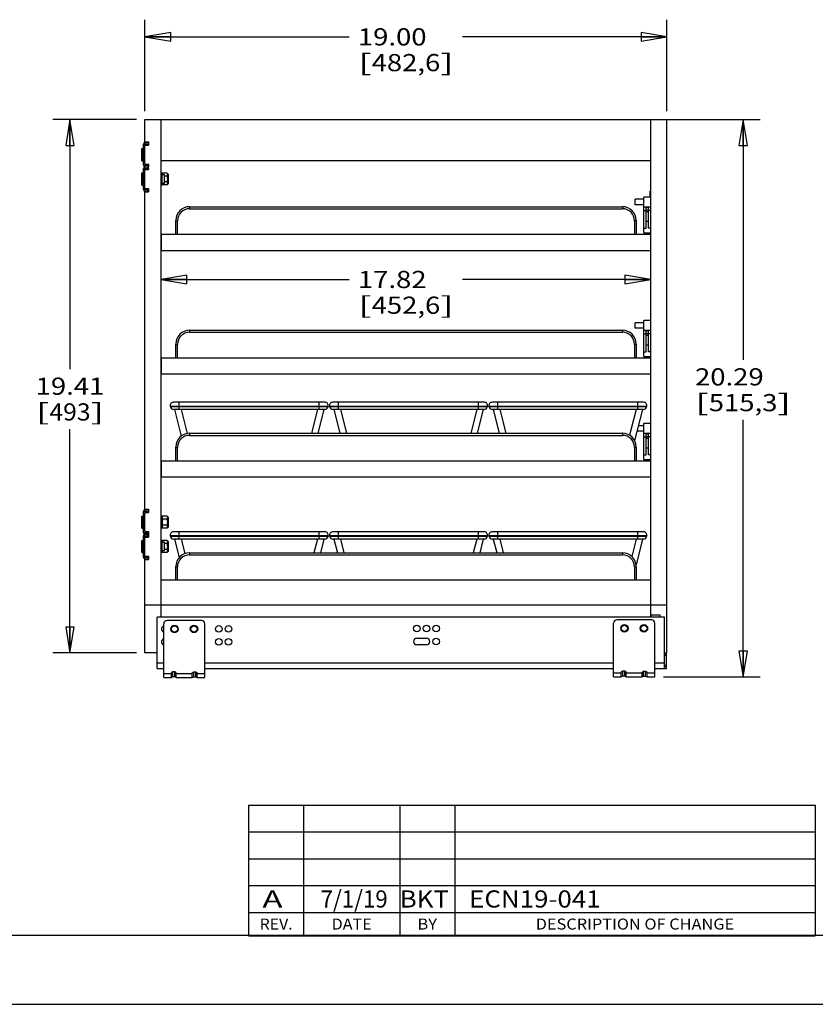
# Model space of a CAD drawing. Units: inches. Extents: x 0 to 17, y 0 to 11.
# Drawn here: x 5.8 to 11.6, y 0 to 7.2 of the extents above; entities that cross this region are included whole.
import ezdxf
from ezdxf.enums import TextEntityAlignment as Align

# ---------------------------------------------------------------- set-up
doc = ezdxf.new("R2010")
doc.units = ezdxf.units.IN
doc.header["$LTSCALE"] = 0.935
doc.header["$MEASUREMENT"] = 0
doc.layers.get('0').update_dxf_attribs({"linetype": 'CONTINUOUS'})
doc.layers.add('02___PRT_ALL_AXES', color=7, linetype='CONTINUOUS')
doc.styles.get("Standard").update_dxf_attribs({"font": 'bluprnt.ttf'})
doc.styles.add('TEXTSTYLE_8', font='cgomg.ttf')
doc.styles.add('TEXTSTYLE_9', font='bluprnt.ttf')
doc.dimstyles.new('DIMSTYLE_1', dxfattribs={"dimtxt": 0.125, "dimasz": 0.1875, "dimexe": 0.125, "dimexo": 0.0625, "dimgap": 0.0625, "dimtad": 0, "dimtih": 1, "dimtoh": 1, "dimlfac": 5, "dimzin": 4, "dimdsep": 46, "dimtxsty": 'Standard', "dimblk": 'CLOSED', "dimblk1": 'CLOSED', "dimblk2": 'CLOSED', "dimcen": 0.09, "dimadec": 3, "dimazin": 1, "dimtfac": 1, "dimtdec": 3, "dimtofl": 0, "dimtmove": 0, "dimatfit": 3, "dimldrblk": 'CLOSED', "dimfxl": 0, "dimtolj": 1, "dimtzin": 4, "dimarcsym": 0})

# ---------------------------------------------------------------- blocks, each defined once
blk = doc.blocks.new('_CLOSED')
at = {"color": 0, "linetype": 'ByBlock'}
for p, q in [((0, 0), (-1, 0.167)), ((-1, 0.167), (-1, -0.167)), ((-1, -0.167), (0, 0)), ((-1, 0), (0, 0))]:
    blk.add_line(p, q, dxfattribs=at)
blk = doc.blocks.new('*D4')
at = {"color": 7, "linetype": 'Continuous'}
for p, q in [((10.4397, 6.4418), (11.1749, 6.4418)), ((11.0499, 6.4418), (11.0499, 4.6935)), ((11.0499, 2.384), (11.0499, 4.256)), ((10.4693, 2.384), (11.1749, 2.384))]:
    blk.add_line(p, q, dxfattribs=at)
at = {"color": 7, "linetype": 'Continuous', "xscale": 0.1875, "yscale": 0.1875, "zscale": 0.1875}
for p, rotation in [((11.0499, 6.4418), 90), ((11.0499, 2.384), 270)]:
    blk.add_blockref('_CLOSED', p, dxfattribs=dict(at, rotation=rotation))
at = {"color": 7, "linetype": 'Continuous'}
for s, p, p2 in [('20.29', (10.6999, 4.506), (11.1999, 4.506)), ('[', (10.6999, 4.3185), (10.7999, 4.3185)), ('515,3', (10.7999, 4.3185), (11.2999, 4.3185)), (']', (11.2999, 4.3185), (11.3999, 4.3185))]:
    blk.add_text(s, height=0.125, dxfattribs=at).set_placement(p, p2, align=Align.FIT)
blk = doc.blocks.new('*D5')
at = {"color": 7, "linetype": 'Continuous'}
for p, q in [((6.6952, 6.5043), (6.6952, 7.1693)), ((10.4952, 6.5043), (10.4952, 7.1693)), ((6.6952, 7.0443), (8.1827, 7.0443)), ((10.4952, 7.0443), (9.0077, 7.0443))]:
    blk.add_line(p, q, dxfattribs=at)
at = {"color": 7, "linetype": 'Continuous', "xscale": 0.1875, "yscale": 0.1875, "zscale": 0.1875, "rotation": 180}
blk.add_blockref('_CLOSED', (6.6952, 7.0443), dxfattribs=at)
at = {"color": 7, "linetype": 'Continuous', "xscale": 0.1875, "yscale": 0.1875, "zscale": 0.1875}
blk.add_blockref('_CLOSED', (10.4952, 7.0443), dxfattribs=at)
at = {"color": 7, "linetype": 'Continuous'}
for s, p, p2 in [('19.00', (8.2452, 6.9818), (8.7452, 6.9818)), ('[', (8.2452, 6.7943), (8.3452, 6.7943)), ('482,6', (8.3452, 6.7943), (8.8452, 6.7943)), (']', (8.8452, 6.7943), (8.9452, 6.7943))]:
    blk.add_text(s, height=0.125, dxfattribs=at).set_placement(p, p2, align=Align.FIT)
blk = doc.blocks.new('*D17')
at = {"color": 7, "linetype": 'Continuous'}
for p, q in [((6.6327, 6.4418), (6.0241, 6.4418)), ((6.1491, 6.4418), (6.1491, 4.6258)), ((6.1491, 2.5598), (6.1491, 4.1883)), ((6.6327, 2.5598), (6.0241, 2.5598))]:
    blk.add_line(p, q, dxfattribs=at)
at = {"color": 7, "linetype": 'Continuous', "xscale": 0.1875, "yscale": 0.1875, "zscale": 0.1875}
for p, rotation in [((6.1491, 6.4418), 90), ((6.1491, 2.5598), 270)]:
    blk.add_blockref('_CLOSED', p, dxfattribs=dict(at, rotation=rotation))
at = {"color": 7, "linetype": 'Continuous'}
for s, p, p2 in [('19.41', (5.8991, 4.4383), (6.3991, 4.4383)), ('[', (5.8991, 4.2508), (5.9991, 4.2508)), ('493', (5.9991, 4.2508), (6.2991, 4.2508)), (']', (6.2991, 4.2508), (6.3991, 4.2508))]:
    blk.add_text(s, height=0.125, dxfattribs=at).set_placement(p, p2, align=Align.FIT)
blk = doc.blocks.new('*D20')
at = {"color": 7, "linetype": 'Continuous'}
for p, q in [((6.8132, 5.2778), (8.1827, 5.2778)), ((10.3772, 5.2778), (9.0077, 5.2778))]:
    blk.add_line(p, q, dxfattribs=at)
at = {"color": 7, "linetype": 'Continuous', "xscale": 0.1875, "yscale": 0.1875, "zscale": 0.1875, "rotation": 180}
blk.add_blockref('_CLOSED', (6.8132, 5.2778), dxfattribs=at)
at = {"color": 7, "linetype": 'Continuous', "xscale": 0.1875, "yscale": 0.1875, "zscale": 0.1875}
blk.add_blockref('_CLOSED', (10.3772, 5.2778), dxfattribs=at)
at = {"color": 7, "linetype": 'Continuous'}
for s, p, p2 in [('17.82', (8.2452, 5.2153), (8.7452, 5.2153)), ('[', (8.2452, 5.0278), (8.3452, 5.0278)), (']', (8.8452, 5.0278), (8.9452, 5.0278)), ('452,6', (8.3452, 5.0278), (8.8452, 5.0278))]:
    blk.add_text(s, height=0.125, dxfattribs=at).set_placement(p, p2, align=Align.FIT)

msp = doc.modelspace()

# ---------------------------------------------------------------- linework, layer by layer
at = {"color": 7, "linetype": 'Continuous'}
for p, q in [((6.6952, 6.2802), (6.6952, 6.4418)), ((6.6952, 6.4418), (10.4952, 6.4418)), ((6.8132, 2.8189), (6.8132, 6.4418)), ((10.3772, 2.8189), (10.3772, 6.4418)), ((10.4952, 2.5598), (10.4952, 6.4418)), ((6.6832, 6.11), (6.6832, 6.264)), ((6.6832, 6.264), (6.6952, 6.264)), ((6.6952, 6.2802), (6.7202, 6.2802)), ((6.6952, 6.276), (6.6952, 6.264)), ((6.7202, 6.276), (6.6952, 6.276)), ((6.6952, 6.2562), (6.7202, 6.2562)), ((6.6952, 6.1219), (6.6952, 6.2521)), ((6.7202, 6.2802), (6.7202, 6.2562)), ((6.6728, 6.2315), (6.6792, 6.2315)), ((6.6728, 6.1425), (6.6792, 6.1425)), ((6.6832, 6.11), (6.6952, 6.11)), ((6.6952, 6.1178), (6.7202, 6.1178)), ((6.6952, 6.086), (6.6952, 6.11)), ((6.6952, 6.098), (6.7212, 6.098)), ((6.7202, 6.1178), (6.7202, 6.098)), ((6.7212, 6.086), (6.7212, 6.098)), ((10.3772, 6.1418), (6.8132, 6.1418)), ((6.6728, 6.0535), (6.6792, 6.0535)), ((6.6832, 5.932), (6.6832, 6.086)), ((6.6832, 6.086), (6.6952, 6.086)), ((6.6952, 6.081), (6.6832, 6.081)), ((6.6952, 6.0782), (6.7202, 6.0782)), ((6.7202, 6.086), (6.7202, 6.0782)), ((6.8208, 6.0462), (6.8228, 6.052)), ((6.857, 6.052), (6.8228, 6.052)), ((6.857, 6.0305), (6.8367, 6.0305)), ((6.8592, 6.0462), (6.862, 6.0462)), ((6.866, 5.9758), (6.866, 6.0422)), ((6.6728, 5.9645), (6.6792, 5.9645)), ((6.8208, 5.9718), (6.8228, 5.9661)), ((6.857, 5.9661), (6.8228, 5.9661)), ((6.857, 5.9876), (6.8367, 5.9876)), ((6.8592, 5.9718), (6.862, 5.9718)), ((6.6952, 5.937), (6.6832, 5.937)), ((6.6832, 5.932), (6.6952, 5.932)), ((6.6952, 5.9398), (6.7202, 5.9398)), ((6.6952, 5.92), (6.6952, 5.932)), ((6.6952, 5.92), (6.7212, 5.92)), ((6.6952, 3.6042), (6.6952, 5.9158)), ((6.6952, 5.9158), (6.7202, 5.9158)), ((6.7202, 5.9398), (6.7202, 5.932)), ((6.7202, 5.92), (6.7202, 5.9158)), ((6.7212, 5.932), (6.7212, 5.92)), ((10.3772, 5.9205), (10.3728, 5.9205)), ((10.3728, 5.8783), (10.3728, 5.9205)), ((7.0197, 5.8078), (10.1717, 5.8078)), ((10.3772, 5.8783), (10.3272, 5.8783)), ((10.3272, 5.6178), (10.3272, 5.8783)), ((10.3772, 5.8053), (10.3272, 5.8053)), ((10.343, 5.6512), (10.343, 5.8053)), ((10.3614, 5.6512), (10.3614, 5.8053)), ((6.9197, 5.6078), (6.9197, 5.7078)), ((10.2717, 5.7078), (10.2717, 5.6078)), ((10.3614, 5.6998), (10.343, 5.6998)), ((6.8142, 5.4898), (6.8142, 5.6078)), ((6.8142, 5.6078), (10.3772, 5.6078)), ((10.3272, 5.6512), (10.343, 5.6512)), ((10.3272, 5.6178), (10.371, 5.6178)), ((10.3772, 5.6512), (10.3614, 5.6512)), ((10.371, 5.6178), (10.3772, 5.6116)), ((6.8142, 5.4898), (10.3772, 5.4898)), ((10.3772, 4.9783), (10.3272, 4.9783)), ((10.3272, 4.7178), (10.3272, 4.9783)), ((7.0197, 4.9078), (10.1717, 4.9078)), ((10.3772, 4.9053), (10.3272, 4.9053)), ((10.343, 4.7512), (10.343, 4.9053)), ((10.3614, 4.7512), (10.3614, 4.9053)), ((6.9197, 4.7078), (6.9197, 4.8078)), ((10.2717, 4.8078), (10.2717, 4.7078)), ((10.3272, 4.7512), (10.343, 4.7512)), ((10.3614, 4.7998), (10.343, 4.7998)), ((10.3772, 4.7512), (10.3614, 4.7512)), ((6.8142, 4.5898), (6.8142, 4.7078)), ((6.8142, 4.7078), (10.3772, 4.7078)), ((10.3272, 4.7178), (10.371, 4.7178)), ((10.371, 4.7178), (10.3772, 4.7116)), ((6.8142, 4.5898), (10.3772, 4.5898)), ((6.8982, 4.3836), (6.8985, 4.3827)), ((8.0054, 4.3838), (6.9029, 4.3838)), ((8.0101, 4.3836), (8.0099, 4.3827)), ((8.0582, 4.3836), (8.0585, 4.3827)), ((9.1654, 4.3838), (8.0629, 4.3838)), ((9.1701, 4.3836), (9.1699, 4.3827)), ((9.2182, 4.3836), (9.2185, 4.3827)), ((10.3254, 4.3838), (9.2229, 4.3838)), ((10.3301, 4.3836), (10.3299, 4.3827)), ((6.8796, 4.354), (6.8806, 4.35)), ((8.0044, 4.3318), (6.9039, 4.3318)), ((6.9112, 4.3318), (6.9597, 4.1378)), ((7.9972, 4.3318), (7.9537, 4.1578)), ((8.0287, 4.354), (8.0277, 4.35)), ((8.0396, 4.354), (8.0406, 4.35)), ((9.1644, 4.3318), (8.0639, 4.3318)), ((8.0712, 4.3318), (8.1147, 4.1578)), ((9.1572, 4.3318), (9.1137, 4.1578)), ((9.1887, 4.354), (9.1877, 4.35)), ((9.1996, 4.354), (9.2006, 4.35)), ((10.3244, 4.3318), (9.2239, 4.3318)), ((9.2312, 4.3318), (9.2747, 4.1578)), ((10.3172, 4.3318), (10.2602, 4.1041)), ((10.3487, 4.354), (10.3477, 4.35)), ((10.3772, 4.2283), (10.3272, 4.2283)), ((10.3272, 3.9678), (10.3272, 4.2283)), ((7.0197, 4.1578), (10.1717, 4.1578)), ((10.3772, 4.1553), (10.3272, 4.1553)), ((10.343, 4.0012), (10.343, 4.1553)), ((10.3614, 4.0012), (10.3614, 4.1553)), ((6.9197, 3.9578), (6.9197, 4.0578)), ((10.2717, 4.0578), (10.2717, 3.9578)), ((10.3614, 4.0498), (10.343, 4.0498)), ((6.8142, 3.8398), (6.8142, 3.9578)), ((6.8142, 3.9578), (10.3772, 3.9578)), ((10.3272, 4.0012), (10.343, 4.0012)), ((10.3272, 3.9678), (10.371, 3.9678)), ((10.3772, 4.0012), (10.3614, 4.0012)), ((10.371, 3.9678), (10.3772, 3.9616)), ((6.8142, 3.8398), (10.3772, 3.8398)), ((6.6832, 3.434), (6.6832, 3.588)), ((6.6832, 3.588), (6.6952, 3.588)), ((6.6952, 3.6042), (6.7202, 3.6042)), ((6.6952, 3.6), (6.6952, 3.588)), ((6.7202, 3.6), (6.6952, 3.6)), ((6.7202, 3.6042), (6.7202, 3.5802)), ((6.6728, 3.5555), (6.6792, 3.5555)), ((6.6952, 3.5802), (6.7202, 3.5802)), ((6.6952, 3.4459), (6.6952, 3.5761)), ((6.8208, 3.5482), (6.8228, 3.554)), ((6.857, 3.554), (6.8228, 3.554)), ((6.857, 3.5325), (6.8228, 3.5325)), ((6.8592, 3.5482), (6.862, 3.5482)), ((6.866, 3.4778), (6.866, 3.5442)), ((6.6728, 3.4665), (6.6792, 3.4665)), ((6.6952, 3.4418), (6.7202, 3.4418)), ((6.7202, 3.4418), (6.7202, 3.4022)), ((6.8208, 3.4738), (6.8228, 3.4681)), ((6.857, 3.4896), (6.8228, 3.4896)), ((6.857, 3.4681), (6.8228, 3.4681)), ((6.8592, 3.4738), (6.862, 3.4738)), ((6.6728, 3.3783), (6.6792, 3.3783)), ((6.6832, 3.434), (6.6952, 3.434)), ((6.6832, 3.2568), (6.6832, 3.4108)), ((6.6832, 3.4108), (6.6952, 3.4108)), ((6.6952, 3.4058), (6.6832, 3.4058)), ((6.6952, 3.4108), (6.6952, 3.434)), ((6.6952, 3.4228), (6.7202, 3.4228)), ((6.6952, 3.4022), (6.7202, 3.4022)), ((6.8208, 3.371), (6.8228, 3.3768)), ((6.857, 3.3768), (6.8228, 3.3768)), ((6.8592, 3.371), (6.862, 3.371)), ((6.8796, 3.41), (6.8806, 3.406)), ((6.8982, 3.4396), (6.8985, 3.4387)), ((8.0054, 3.4398), (6.9029, 3.4398)), ((8.0044, 3.3878), (6.9039, 3.3878)), ((6.9112, 3.3878), (6.9446, 3.2543)), ((7.9972, 3.3878), (7.9722, 3.2878)), ((8.0101, 3.4396), (8.0099, 3.4387)), ((8.0287, 3.41), (8.0277, 3.406)), ((8.0396, 3.41), (8.0406, 3.406)), ((8.0582, 3.4396), (8.0585, 3.4387)), ((9.1654, 3.4398), (8.0629, 3.4398)), ((9.1644, 3.3878), (8.0639, 3.3878)), ((8.0712, 3.3878), (8.0962, 3.2878)), ((9.1572, 3.3878), (9.1322, 3.2878)), ((9.1701, 3.4396), (9.1699, 3.4387)), ((9.1887, 3.41), (9.1877, 3.406)), ((9.1996, 3.41), (9.2006, 3.406)), ((9.2182, 3.4396), (9.2185, 3.4387)), ((10.3254, 3.4398), (9.2229, 3.4398)), ((10.3244, 3.3878), (9.2239, 3.3878)), ((9.2312, 3.3878), (9.2562, 3.2878)), ((10.3172, 3.3878), (10.2703, 3.2004)), ((10.3301, 3.4396), (10.3299, 3.4387)), ((10.3487, 3.41), (10.3477, 3.406)), ((6.857, 3.3553), (6.8367, 3.3553)), ((6.857, 3.3124), (6.8367, 3.3124)), ((6.866, 3.3006), (6.866, 3.367)), ((6.6728, 3.2893), (6.6792, 3.2893)), ((6.6952, 3.2618), (6.6832, 3.2618)), ((6.6832, 3.2568), (6.6952, 3.2568)), ((6.6952, 3.2638), (6.7202, 3.2638)), ((6.6952, 3.2448), (6.6952, 3.2568)), ((6.6952, 3.2448), (6.7202, 3.2448)), ((6.6952, 2.5598), (6.6952, 3.2398)), ((6.6952, 3.2398), (6.7202, 3.2398)), ((6.7202, 3.2638), (6.7202, 3.2398)), ((6.8208, 3.2966), (6.8228, 3.2909)), ((6.857, 3.2909), (6.8228, 3.2909)), ((6.8592, 3.2966), (6.862, 3.2966)), ((7.0192, 3.2878), (10.1712, 3.2878)), ((6.9192, 3.0878), (6.9192, 3.1878)), ((10.2712, 3.1878), (10.2712, 3.0878)), ((10.3772, 3.0878), (6.8132, 3.0878)), ((6.6952, 2.9098), (10.4952, 2.9098)), ((6.7842, 2.4449), (6.7842, 2.8189)), ((10.4771, 2.8189), (6.7842, 2.8189)), ((10.3818, 2.7998), (10.1318, 2.7998)), ((10.381, 2.837), (10.4439, 2.837)), ((10.381, 2.8189), (10.381, 2.837)), ((10.4439, 2.837), (10.4439, 2.8189)), ((10.4771, 2.4449), (10.4771, 2.8189)), ((6.8312, 2.3793), (6.8312, 2.7701)), ((7.1062, 2.7951), (6.8562, 2.7951)), ((7.1312, 2.3793), (7.1312, 2.7701)), ((10.1068, 2.384), (10.1068, 2.7748)), ((10.4068, 2.384), (10.4068, 2.7748)), ((8.6739, 2.6661), (8.7448, 2.6661)), ((8.7448, 2.6181), (8.6739, 2.6181)), ((6.7842, 2.5598), (6.6952, 2.5598)), ((10.4771, 2.5598), (10.4952, 2.5598)), ((10.4771, 2.5551), (10.4928, 2.5551)), ((10.4928, 2.5394), (10.4771, 2.5394)), ((10.4928, 2.4449), (10.4928, 2.5551)), ((6.7842, 2.4449), (6.8312, 2.4449)), ((7.1312, 2.4449), (10.1068, 2.4449)), ((10.4068, 2.4449), (10.4928, 2.4449)), ((10.4771, 2.4606), (10.4928, 2.4606)), ((6.8312, 2.3793), (6.8872, 2.3793)), ((6.8982, 2.4209), (6.8872, 2.4142)), ((6.8872, 2.3793), (6.8872, 2.4142)), ((6.8982, 2.3853), (6.8872, 2.3805)), ((6.9122, 2.4209), (6.8982, 2.4209)), ((6.8982, 2.3853), (6.8982, 2.4209)), ((6.9122, 2.3853), (6.8982, 2.3853)), ((6.9232, 2.4142), (6.9122, 2.4209)), ((6.9122, 2.3853), (6.9122, 2.4209)), ((6.9232, 2.3805), (6.9122, 2.3853)), ((6.9232, 2.3793), (6.9232, 2.4142)), ((6.9232, 2.3793), (7.0392, 2.3793)), ((7.0392, 2.4142), (7.0502, 2.4209)), ((7.0392, 2.3793), (7.0392, 2.4142)), ((7.0392, 2.3805), (7.0502, 2.3853)), ((7.0502, 2.4209), (7.0642, 2.4209)), ((7.0502, 2.3853), (7.0502, 2.4209)), ((7.0502, 2.3853), (7.0642, 2.3853)), ((7.0642, 2.4209), (7.0752, 2.4142)), ((7.0642, 2.3853), (7.0642, 2.4209)), ((7.0642, 2.3853), (7.0752, 2.3805)), ((7.0752, 2.3793), (7.0752, 2.4142)), ((7.0752, 2.3793), (7.1312, 2.3793)), ((10.1068, 2.384), (10.1628, 2.384)), ((10.1738, 2.4256), (10.1628, 2.4189)), ((10.1628, 2.384), (10.1628, 2.4189)), ((10.1738, 2.39), (10.1628, 2.3853)), ((10.1878, 2.4256), (10.1738, 2.4256)), ((10.1738, 2.39), (10.1738, 2.4256)), ((10.1878, 2.39), (10.1738, 2.39)), ((10.1988, 2.4189), (10.1878, 2.4256)), ((10.1878, 2.39), (10.1878, 2.4256)), ((10.1988, 2.3853), (10.1878, 2.39)), ((10.1988, 2.384), (10.1988, 2.4189)), ((10.1988, 2.384), (10.3148, 2.384)), ((10.3148, 2.4189), (10.3258, 2.4256)), ((10.3148, 2.384), (10.3148, 2.4189)), ((10.3148, 2.3853), (10.3258, 2.39)), ((10.3258, 2.4256), (10.3398, 2.4256)), ((10.3258, 2.39), (10.3258, 2.4256)), ((10.3258, 2.39), (10.3398, 2.39)), ((10.3398, 2.4256), (10.3508, 2.4189)), ((10.3398, 2.39), (10.3398, 2.4256)), ((10.3398, 2.39), (10.3508, 2.3853)), ((10.3508, 2.384), (10.3508, 2.4189)), ((10.3508, 2.384), (10.4068, 2.384)), ((7.45, 1.4506), (11.575, 1.4506)), ((7.45, 1.4506), (7.45, 0.4993)), ((7.85, 1.4506), (7.85, 0.4993)), ((8.55, 1.4506), (8.55, 0.4993)), ((8.95, 1.4506), (8.95, 0.4993)), ((11.575, 1.4506), (11.575, 0.4993)), ((7.45, 1.2553), (11.575, 1.2553)), ((7.45, 1.06), (11.575, 1.06)), ((7.45, 0.8646), (11.575, 0.8646)), ((7.45, 0.6693), (11.575, 0.6693)), ((16.5, 0.5), (0.5, 0.5)), ((7.45, 0.4993), (11.575, 0.4993)), ((0, 0), (17, 0))]:
    msp.add_line(p, q, dxfattribs=at)
at = {"color": 9, "linetype": 'Continuous'}
for p, q in [((6.6952, 6.246), (6.6832, 6.246)), ((6.6792, 6.2315), (6.6792, 6.1425)), ((6.6952, 6.128), (6.6832, 6.128)), ((6.714, 6.086), (6.714, 6.098)), ((6.6792, 6.0535), (6.6792, 5.9645)), ((6.6952, 6.057), (6.6832, 6.057)), ((6.8592, 6.0462), (6.8592, 5.9718)), ((6.862, 5.9718), (6.862, 6.0462)), ((6.6952, 5.961), (6.6832, 5.961)), ((6.714, 5.932), (6.714, 5.92)), ((10.3772, 5.8989), (10.3728, 5.8989)), ((7.0197, 5.8078), (7.0197, 5.7929)), ((10.1717, 5.8078), (10.1717, 5.7929)), ((7.0197, 5.7929), (10.1717, 5.7929)), ((10.3272, 5.7808), (10.343, 5.7808)), ((10.3614, 5.8008), (10.343, 5.8008)), ((10.343, 5.7842), (10.3614, 5.7842)), ((10.343, 5.7732), (10.3614, 5.7732)), ((10.3772, 5.7808), (10.3614, 5.7808)), ((6.9317, 5.6078), (6.9317, 5.7049)), ((10.2597, 5.7049), (10.2597, 5.6078)), ((7.0197, 4.9078), (7.0197, 4.8929)), ((7.0197, 4.8929), (10.1717, 4.8929)), ((10.1717, 4.9078), (10.1717, 4.8929)), ((10.3272, 4.8808), (10.343, 4.8808)), ((10.3614, 4.9008), (10.343, 4.9008)), ((10.343, 4.8842), (10.3614, 4.8842)), ((10.3772, 4.8808), (10.3614, 4.8808)), ((6.9317, 4.7078), (6.9317, 4.8049)), ((10.2597, 4.8049), (10.2597, 4.7078)), ((10.343, 4.8732), (10.3614, 4.8732)), ((6.9447, 4.3318), (6.9447, 4.3838)), ((7.9636, 4.3318), (7.9636, 4.3838)), ((8.1047, 4.3318), (8.1047, 4.3838)), ((9.1236, 4.3318), (9.1236, 4.3838)), ((9.2647, 4.3318), (9.2647, 4.3838)), ((10.2836, 4.3318), (10.2836, 4.3838)), ((8.0287, 4.354), (6.8796, 4.354)), ((8.0277, 4.35), (6.8806, 4.35)), ((6.9577, 4.3318), (7.0017, 4.1561)), ((7.9506, 4.3318), (7.9071, 4.1578)), ((9.1887, 4.354), (8.0396, 4.354)), ((9.1877, 4.35), (8.0406, 4.35)), ((8.1177, 4.3318), (8.1613, 4.1578)), ((9.1106, 4.3318), (9.0671, 4.1578)), ((10.3487, 4.354), (9.1996, 4.354)), ((10.3477, 4.35), (9.2006, 4.35)), ((9.2777, 4.3318), (9.3213, 4.1578)), ((10.2706, 4.3318), (10.2235, 4.1433)), ((7.0197, 4.1578), (7.0197, 4.1429)), ((7.0197, 4.1429), (10.1717, 4.1429)), ((10.1717, 4.1578), (10.1717, 4.1429)), ((10.3272, 4.1308), (10.343, 4.1308)), ((10.3614, 4.1508), (10.343, 4.1508)), ((10.343, 4.1342), (10.3614, 4.1342)), ((10.343, 4.1232), (10.3614, 4.1232)), ((10.3772, 4.1308), (10.3614, 4.1308)), ((6.9317, 3.9578), (6.9317, 4.0549)), ((10.2597, 4.0549), (10.2597, 3.9578)), ((6.6792, 3.5555), (6.6792, 3.4665)), ((6.6952, 3.57), (6.6832, 3.57)), ((6.8592, 3.5482), (6.8592, 3.4738)), ((6.862, 3.4738), (6.862, 3.5482)), ((6.6952, 3.452), (6.6832, 3.452)), ((6.6792, 3.3783), (6.6792, 3.2893)), ((6.6952, 3.3818), (6.6832, 3.3818)), ((6.714, 3.4108), (6.714, 3.4228)), ((6.8592, 3.371), (6.8592, 3.2966)), ((6.862, 3.2966), (6.862, 3.371)), ((8.0287, 3.41), (6.8796, 3.41)), ((8.0277, 3.406), (6.8806, 3.406)), ((6.9447, 3.4356), (6.9447, 3.4398)), ((6.9447, 3.3878), (6.9447, 3.4356)), ((6.9577, 3.3878), (6.9843, 3.2815)), ((7.9506, 3.3878), (7.9256, 3.2878)), ((7.9636, 3.3878), (7.9636, 3.4398)), ((9.1887, 3.41), (8.0396, 3.41)), ((9.1877, 3.406), (8.0406, 3.406)), ((8.1047, 3.4356), (8.1047, 3.4398)), ((8.1047, 3.3878), (8.1047, 3.4356)), ((8.1177, 3.3878), (8.1428, 3.2878)), ((9.1106, 3.3878), (9.0856, 3.2878)), ((9.1236, 3.3878), (9.1236, 3.4398)), ((10.3487, 3.41), (9.1996, 3.41)), ((10.3477, 3.406), (9.2006, 3.406)), ((9.2647, 3.4356), (9.2647, 3.4398)), ((9.2647, 3.3878), (9.2647, 3.4356)), ((9.2777, 3.3878), (9.3028, 3.2878)), ((10.2706, 3.3878), (10.239, 3.2613)), ((10.2836, 3.3878), (10.2836, 3.4398)), ((6.6952, 3.2858), (6.6832, 3.2858)), ((6.714, 3.2568), (6.714, 3.2448)), ((7.0192, 3.2878), (7.0192, 3.2729)), ((7.0192, 3.2729), (10.1712, 3.2729)), ((10.1712, 3.2878), (10.1712, 3.2729)), ((6.9312, 3.0878), (6.9312, 3.1849)), ((10.2592, 3.1849), (10.2592, 3.0878)), ((6.8312, 2.4842), (6.7842, 2.4842)), ((10.1068, 2.4842), (7.1312, 2.4842)), ((10.4771, 2.4842), (10.4068, 2.4842)), ((10.4771, 2.4685), (10.4928, 2.4685)), ((6.8312, 2.4093), (6.8872, 2.4093)), ((6.9232, 2.4093), (7.0392, 2.4093)), ((7.0752, 2.4093), (7.1312, 2.4093)), ((10.1068, 2.414), (10.1628, 2.414)), ((10.1988, 2.414), (10.3148, 2.414)), ((10.3508, 2.414), (10.4068, 2.414))]:
    msp.add_line(p, q, dxfattribs=at)
at = {"color": 3, "linetype": 'Continuous'}
for p, q in [((6.6952, 6.264), (6.6952, 6.2521)), ((6.7202, 6.264), (6.6952, 6.264)), ((6.6952, 6.1219), (6.6952, 6.11)), ((6.6952, 6.11), (6.7202, 6.11)), ((6.6952, 5.932), (6.6952, 6.086)), ((6.6952, 6.086), (6.7212, 6.086)), ((6.6952, 5.932), (6.7212, 5.932)), ((6.6952, 3.588), (6.6952, 3.5761)), ((6.7202, 3.588), (6.6952, 3.588)), ((6.6952, 3.4459), (6.6952, 3.434)), ((6.6952, 3.434), (6.7202, 3.434)), ((6.6952, 3.2568), (6.6952, 3.4108)), ((6.6952, 3.4108), (6.7202, 3.4108)), ((6.6952, 3.2568), (6.7202, 3.2568))]:
    msp.add_line(p, q, dxfattribs=at)
at = {"color": 7, "linetype": 'Continuous'}
for centre, radius in [((6.9102, 2.7331), 0.027), ((7.0519, 2.7331), 0.027), ((7.233, 2.7331), 0.024), ((7.3039, 2.7331), 0.024), ((8.6739, 2.7366), 0.024), ((8.7448, 2.7366), 0.024), ((8.8157, 2.7366), 0.024), ((10.1858, 2.7378), 0.027), ((10.3278, 2.7378), 0.027), ((7.233, 2.6386), 0.024), ((7.3039, 2.6386), 0.024), ((8.8157, 2.6421), 0.024)]:
    msp.add_circle(centre, radius, dxfattribs=at)
at = {"color": 9, "linetype": 'Continuous'}
for centre in [(6.9102, 2.7331), (7.0519, 2.7331), (10.1858, 2.7378), (10.3278, 2.7378)]:
    msp.add_circle(centre, 0.023, dxfattribs=at)
at = {"color": 7, "linetype": 'Continuous'}
for centre, radius, start, end in [((6.6952, 6.264), 0.012, 90, 180), ((6.6792, 6.2275), 0.004, 0, 90), ((6.6792, 6.1465), 0.004, 270, 360), ((6.6952, 6.11), 0.012, 180, 270), ((6.6952, 6.086), 0.012, 90, 180), ((6.6792, 6.0495), 0.004, 0, 90), ((6.8592, 6.0466), 0.0004, 180, 270), ((6.862, 6.0422), 0.004, 0, 90), ((6.6792, 5.9685), 0.004, 270, 360), ((6.8487, 5.9763), 0.0278, 196.78988, 201.56767), ((6.8592, 5.9714), 0.0004, 90, 180), ((6.862, 5.9758), 0.004, 270, 360), ((6.6952, 5.932), 0.012, 180, 270), ((7.0197, 5.7078), 0.1, 90, 180), ((10.1717, 5.7078), 0.1, 0, 90), ((7.0197, 4.8078), 0.1, 90, 180), ((10.1717, 4.8078), 0.1, 0, 90), ((6.9029, 4.3598), 0.024, 90, 194.04), ((8.0054, 4.3598), 0.024, 345.96, 90), ((8.0629, 4.3598), 0.024, 90, 194.04), ((9.1654, 4.3598), 0.024, 345.96, 90), ((9.2229, 4.3598), 0.024, 90, 194.04), ((10.3254, 4.3598), 0.024, 345.96, 90), ((6.9039, 4.3558), 0.024, 194.04, 270), ((8.0044, 4.3558), 0.024, 270, 345.96), ((8.0639, 4.3558), 0.024, 194.04, 270), ((9.1644, 4.3558), 0.024, 270, 345.96), ((9.2239, 4.3558), 0.024, 194.04, 270), ((10.3244, 4.3558), 0.024, 270, 345.96), ((7.0197, 4.0578), 0.1, 90, 180), ((10.1717, 4.0578), 0.1, 0, 90), ((6.6952, 3.588), 0.012, 90, 180), ((6.6792, 3.5515), 0.004, 0, 90), ((6.8592, 3.5486), 0.0004, 180, 270), ((6.862, 3.5442), 0.004, 0, 90), ((6.6792, 3.4705), 0.004, 270, 360), ((6.8487, 3.4783), 0.0278, 196.78988, 201.56767), ((6.8592, 3.4734), 0.0004, 90, 180), ((6.862, 3.4778), 0.004, 270, 360), ((6.6792, 3.3743), 0.004, 0, 90), ((6.6952, 3.434), 0.012, 180, 255.46085), ((6.6952, 3.4108), 0.012, 90, 180), ((6.8592, 3.3714), 0.0004, 180, 270), ((6.862, 3.367), 0.004, 0, 90), ((6.9029, 3.4158), 0.024, 90, 194.04), ((6.9039, 3.4118), 0.024, 194.04, 270), ((8.0044, 3.4118), 0.024, 270, 345.96), ((8.0054, 3.4158), 0.024, 345.96, 90), ((8.0629, 3.4158), 0.024, 90, 194.04), ((8.0639, 3.4118), 0.024, 194.04, 270), ((9.1644, 3.4118), 0.024, 270, 345.96), ((9.1654, 3.4158), 0.024, 345.96, 90), ((9.2229, 3.4158), 0.024, 90, 194.04), ((9.2239, 3.4118), 0.024, 194.04, 270), ((10.3244, 3.4118), 0.024, 270, 345.96), ((10.3254, 3.4158), 0.024, 345.96, 90), ((6.862, 3.3006), 0.004, 270, 360), ((6.6792, 3.2933), 0.004, 270, 360), ((6.6952, 3.2568), 0.012, 180, 270), ((6.8487, 3.3011), 0.0278, 196.78988, 201.56767), ((6.8592, 3.2962), 0.0004, 90, 180), ((7.0192, 3.1878), 0.1, 90, 180), ((10.1712, 3.1878), 0.1, 0, 90), ((10.1318, 2.7748), 0.025, 90, 180), ((10.3818, 2.7748), 0.025, 0, 90), ((6.8393, 2.7331), 0.024, 109.83817, 250.16185), ((6.8562, 2.7701), 0.025, 90, 180), ((7.1062, 2.7701), 0.025, 0, 90), ((6.8393, 2.6386), 0.024, 109.83817, 250.16185), ((8.6739, 2.6421), 0.024, 90, 270), ((8.7448, 2.6421), 0.024, 270, 90)]:
    msp.add_arc(centre, radius, start, end, dxfattribs=at)
at = {"color": 9, "linetype": 'Continuous'}
for centre, start, end in [((7.0197, 5.7049), 90.00057, 179.99943), ((10.1717, 5.7049), 0.00057, 89.99943), ((7.0197, 4.8049), 90.00057, 179.99943), ((10.1717, 4.8049), 0.00057, 89.99943), ((7.0197, 4.0549), 90.00057, 179.99943), ((10.1717, 4.0549), 0.00057, 89.99943), ((7.0192, 3.1849), 90.00057, 179.99943), ((10.1712, 3.1849), 0.00057, 89.99943)]:
    msp.add_arc(centre, 0.088, start, end, dxfattribs=at)
at = {"color": 7, "linetype": 'Continuous'}
for points, knots in [([(6.8228, 6.052), (6.8224, 6.0511), (6.8218, 6.0494), (6.8212, 6.0467), (6.8209, 6.044), (6.8208, 6.0421), (6.8208, 6.0412)], [0, 0, 0, 0, 0.255861, 0.506504, 0.753985, 1, 1, 1, 1]), ([(6.8208, 5.9768), (6.8208, 5.9761), (6.8208, 5.9747), (6.8211, 5.9725), (6.8214, 5.9704), (6.8218, 5.969), (6.822, 5.9683)], [0, 0, 0, 0, 0.247567, 0.496052, 0.746469, 1, 1, 1, 1]), ([(6.8228, 3.554), (6.8224, 3.5531), (6.8218, 3.5514), (6.8212, 3.5487), (6.8209, 3.546), (6.8208, 3.5441), (6.8208, 3.5432)], [0, 0, 0, 0, 0.255861, 0.506504, 0.753985, 1, 1, 1, 1]), ([(6.8208, 3.5432), (6.8208, 3.5423), (6.8209, 3.5405), (6.8212, 3.5378), (6.8218, 3.5351), (6.8224, 3.5334), (6.8228, 3.5325)], [0, 0, 0, 0, 0.246013, 0.493493, 0.744137, 1, 1, 1, 1]), ([(6.8228, 3.5325), (6.8224, 3.5307), (6.8218, 3.5272), (6.8212, 3.5218), (6.8209, 3.5164), (6.8208, 3.5128), (6.8208, 3.511)], [0, 0, 0, 0, 0.249996, 0.499995, 0.749997, 1, 1, 1, 1]), ([(6.8208, 3.511), (6.8208, 3.5092), (6.8209, 3.5056), (6.8212, 3.5002), (6.8218, 3.4949), (6.8224, 3.4913), (6.8228, 3.4896)], [0, 0, 0, 0, 0.250006, 0.500008, 0.750006, 1, 1, 1, 1]), ([(6.8228, 3.4896), (6.8224, 3.4887), (6.8218, 3.4869), (6.8212, 3.4842), (6.8209, 3.4815), (6.8208, 3.4797), (6.8208, 3.4788)], [0, 0, 0, 0, 0.255861, 0.506506, 0.753986, 1, 1, 1, 1]), ([(6.8208, 3.4788), (6.8208, 3.4781), (6.8208, 3.4767), (6.8211, 3.4745), (6.8214, 3.4724), (6.8218, 3.471), (6.822, 3.4703)], [0, 0, 0, 0, 0.247567, 0.496052, 0.746469, 1, 1, 1, 1]), ([(6.8228, 3.3768), (6.8224, 3.3759), (6.8218, 3.3742), (6.8212, 3.3715), (6.8209, 3.3688), (6.8208, 3.3669), (6.8208, 3.366)], [0, 0, 0, 0, 0.255861, 0.506504, 0.753985, 1, 1, 1, 1]), ([(6.8208, 3.3016), (6.8208, 3.3009), (6.8208, 3.2995), (6.8211, 3.2973), (6.8214, 3.2952), (6.8218, 3.2938), (6.822, 3.2931)], [0, 0, 0, 0, 0.247567, 0.496052, 0.746469, 1, 1, 1, 1])]:
    msp.add_open_spline(points, degree=3, knots=knots, dxfattribs=at)
at = {"color": 9, "linetype": 'Continuous'}
for points in [[(6.9197, 5.7078), (6.9197, 5.7076), (6.9198, 5.7073), (6.9202, 5.707), (6.9206, 5.7067), (6.9211, 5.7064), (6.922, 5.7061), (6.9233, 5.7057), (6.9251, 5.7054), (6.9271, 5.7051), (6.9294, 5.705), (6.9309, 5.7049), (6.9317, 5.7049)], [(10.2717, 5.7078), (10.2717, 5.7076), (10.2715, 5.7073), (10.2711, 5.707), (10.2707, 5.7067), (10.2702, 5.7064), (10.2694, 5.7061), (10.2681, 5.7057), (10.2663, 5.7054), (10.2642, 5.7051), (10.262, 5.705), (10.2605, 5.7049), (10.2597, 5.7049)], [(6.9197, 4.8078), (6.9197, 4.8076), (6.9198, 4.8073), (6.9202, 4.807), (6.9206, 4.8067), (6.9211, 4.8064), (6.922, 4.8061), (6.9233, 4.8057), (6.9251, 4.8054), (6.9271, 4.8051), (6.9294, 4.805), (6.9309, 4.8049), (6.9317, 4.8049)], [(10.2717, 4.8078), (10.2717, 4.8076), (10.2715, 4.8073), (10.2711, 4.807), (10.2707, 4.8067), (10.2702, 4.8064), (10.2694, 4.8061), (10.2681, 4.8057), (10.2663, 4.8054), (10.2642, 4.8051), (10.262, 4.805), (10.2605, 4.8049), (10.2597, 4.8049)], [(6.9197, 4.0578), (6.9197, 4.0576), (6.9198, 4.0573), (6.9202, 4.057), (6.9206, 4.0567), (6.9211, 4.0564), (6.922, 4.0561), (6.9233, 4.0557), (6.9251, 4.0554), (6.9271, 4.0551), (6.9294, 4.055), (6.9309, 4.0549), (6.9317, 4.0549)], [(10.2717, 4.0578), (10.2717, 4.0576), (10.2715, 4.0573), (10.2711, 4.057), (10.2707, 4.0567), (10.2702, 4.0564), (10.2694, 4.0561), (10.2681, 4.0557), (10.2663, 4.0554), (10.2642, 4.0551), (10.262, 4.055), (10.2605, 4.0549), (10.2597, 4.0549)], [(6.9192, 3.1878), (6.9192, 3.1876), (6.9193, 3.1873), (6.9197, 3.187), (6.9201, 3.1867), (6.9206, 3.1864), (6.9215, 3.1861), (6.9228, 3.1857), (6.9246, 3.1854), (6.9266, 3.1851), (6.9289, 3.185), (6.9304, 3.1849), (6.9312, 3.1849)], [(10.2712, 3.1878), (10.2712, 3.1876), (10.271, 3.1873), (10.2706, 3.187), (10.2702, 3.1867), (10.2697, 3.1864), (10.2689, 3.1861), (10.2676, 3.1857), (10.2658, 3.1854), (10.2637, 3.1851), (10.2615, 3.185), (10.26, 3.1849), (10.2592, 3.1849)]]:
    msp.add_open_spline(points, degree=3, knots=[0, 0, 0, 0, 0.047785, 0.078893, 0.116313, 0.16053, 0.211548, 0.332951, 0.477622, 0.640996, 0.817574, 1, 1, 1, 1], dxfattribs=at)
at = {"layer": '02___PRT_ALL_AXES', "color": 7, "linetype": 'Continuous'}
for p, q in [((6.6728, 6.1425), (6.6728, 6.2315)), ((6.6728, 5.9645), (6.6728, 6.0535)), ((6.8208, 6.0528), (6.8132, 6.0528)), ((6.8178, 6.0455), (6.8132, 6.0455)), ((6.8178, 6.0455), (6.8178, 5.9725)), ((6.8367, 6.0403), (6.8178, 6.0403)), ((6.8208, 6.0403), (6.8208, 6.0528)), ((6.8367, 5.9778), (6.8367, 6.0403)), ((6.8588, 6.0466), (6.857, 6.052)), ((6.8588, 6.0466), (6.8588, 6.044)), ((6.8588, 6.044), (6.8592, 6.0412)), ((6.8592, 6.0412), (6.8588, 6.0385)), ((6.8588, 6.0145), (6.8588, 6.0385)), ((6.8178, 5.9725), (6.8132, 5.9725)), ((6.8208, 5.9652), (6.8132, 5.9652)), ((6.8367, 5.9778), (6.8178, 5.9778)), ((6.8208, 5.9652), (6.8208, 5.9778)), ((6.8588, 5.9714), (6.857, 5.9661)), ((6.8588, 6.0145), (6.8592, 6.009)), ((6.8592, 6.009), (6.8588, 6.0036)), ((6.8588, 5.9795), (6.8588, 6.0036)), ((6.8588, 5.9795), (6.8592, 5.9768)), ((6.8592, 5.9768), (6.8588, 5.9741)), ((6.8588, 5.9741), (6.8588, 5.9714)), ((10.3272, 5.8615), (10.2648, 5.8615)), ((10.2648, 5.8221), (10.2648, 5.8615)), ((10.3272, 5.8221), (10.2648, 5.8221)), ((6.8142, 5.5615), (6.8132, 5.5615)), ((6.8142, 5.5221), (6.8132, 5.5221)), ((10.3272, 4.9615), (10.2648, 4.9615)), ((10.2648, 4.9221), (10.2648, 4.9615)), ((10.3272, 4.9221), (10.2648, 4.9221)), ((6.8142, 4.6615), (6.8132, 4.6615)), ((6.8142, 4.6221), (6.8132, 4.6221)), ((10.3272, 4.1721), (10.2772, 4.1721)), ((10.3272, 4.2115), (10.2871, 4.2115)), ((6.8142, 3.9115), (6.8132, 3.9115)), ((6.8142, 3.8721), (6.8132, 3.8721)), ((6.6728, 3.4665), (6.6728, 3.5555)), ((6.8208, 3.5548), (6.8132, 3.5548)), ((6.8208, 3.4672), (6.8208, 3.5548)), ((6.8588, 3.5486), (6.857, 3.554)), ((6.8588, 3.5486), (6.8588, 3.546)), ((6.8588, 3.546), (6.8592, 3.5432)), ((6.8592, 3.5432), (6.8588, 3.5405)), ((6.8588, 3.5165), (6.8588, 3.5405)), ((6.8588, 3.5165), (6.8592, 3.511)), ((6.8208, 3.4672), (6.8132, 3.4672)), ((6.8588, 3.4734), (6.857, 3.4681)), ((6.8592, 3.511), (6.8588, 3.5056)), ((6.8588, 3.4815), (6.8588, 3.5056)), ((6.8588, 3.4815), (6.8592, 3.4788)), ((6.8592, 3.4788), (6.8588, 3.4761)), ((6.8588, 3.4761), (6.8588, 3.4734)), ((6.6728, 3.2893), (6.6728, 3.3783)), ((6.8208, 3.3776), (6.8132, 3.3776)), ((6.8178, 3.3703), (6.8132, 3.3703)), ((6.8178, 3.3703), (6.8178, 3.2973)), ((6.8208, 3.3651), (6.8208, 3.3776)), ((6.8588, 3.3714), (6.857, 3.3768)), ((6.8588, 3.3714), (6.8588, 3.3688)), ((6.8367, 3.3651), (6.8178, 3.3651)), ((6.8367, 3.3026), (6.8178, 3.3026)), ((6.8208, 3.29), (6.8208, 3.3026)), ((6.8367, 3.3026), (6.8367, 3.3651)), ((6.8588, 3.3688), (6.8592, 3.366)), ((6.8592, 3.366), (6.8588, 3.3633)), ((6.8588, 3.3393), (6.8588, 3.3633)), ((6.8588, 3.3393), (6.8592, 3.3338)), ((6.8592, 3.3338), (6.8588, 3.3284)), ((6.8588, 3.3043), (6.8588, 3.3284)), ((6.8588, 3.3043), (6.8592, 3.3016)), ((6.8592, 3.3016), (6.8588, 3.2989)), ((6.8588, 3.2989), (6.8588, 3.2962)), ((6.8178, 3.2973), (6.8132, 3.2973)), ((6.8208, 3.29), (6.8132, 3.29)), ((6.8588, 3.2962), (6.857, 3.2909))]:
    msp.add_line(p, q, dxfattribs=at)
for points, knots in [([(6.8588, 6.044), (6.8587, 6.0447), (6.8585, 6.046), (6.858, 6.0487), (6.8575, 6.0507), (6.857, 6.052)], [0, 0, 0, 0, 0.246921, 0.495676, 1, 1, 1, 1]), ([(6.857, 6.0305), (6.8575, 6.0318), (6.858, 6.0338), (6.8585, 6.0365), (6.8587, 6.0378), (6.8588, 6.0385)], [0, 0, 0, 0, 0.504325, 0.753079, 1, 1, 1, 1]), ([(6.8588, 6.0145), (6.8587, 6.0158), (6.8585, 6.0185), (6.858, 6.0239), (6.8575, 6.0279), (6.857, 6.0305)], [0, 0, 0, 0, 0.25001, 0.500023, 1, 1, 1, 1]), ([(6.857, 5.9876), (6.8575, 5.9902), (6.858, 5.9942), (6.8585, 5.9995), (6.8587, 6.0022), (6.8588, 6.0036)], [0, 0, 0, 0, 0.499978, 0.749991, 1, 1, 1, 1]), ([(6.8588, 5.9795), (6.8587, 5.9802), (6.8585, 5.9816), (6.858, 5.9843), (6.8575, 5.9862), (6.857, 5.9876)], [0, 0, 0, 0, 0.246921, 0.495676, 1, 1, 1, 1]), ([(6.857, 5.9661), (6.8575, 5.9674), (6.858, 5.9694), (6.8585, 5.9721), (6.8587, 5.9734), (6.8588, 5.9741)], [0, 0, 0, 0, 0.504325, 0.753079, 1, 1, 1, 1]), ([(6.8588, 3.546), (6.8587, 3.5467), (6.8585, 3.548), (6.858, 3.5507), (6.8575, 3.5527), (6.857, 3.554)], [0, 0, 0, 0, 0.246921, 0.495676, 1, 1, 1, 1]), ([(6.857, 3.5325), (6.8575, 3.5338), (6.858, 3.5358), (6.8585, 3.5385), (6.8587, 3.5398), (6.8588, 3.5405)], [0, 0, 0, 0, 0.504325, 0.753079, 1, 1, 1, 1]), ([(6.8588, 3.5165), (6.8587, 3.5178), (6.8585, 3.5205), (6.858, 3.5259), (6.8575, 3.5299), (6.857, 3.5325)], [0, 0, 0, 0, 0.25001, 0.500023, 1, 1, 1, 1]), ([(6.857, 3.4896), (6.8575, 3.4922), (6.858, 3.4962), (6.8585, 3.5015), (6.8587, 3.5042), (6.8588, 3.5056)], [0, 0, 0, 0, 0.499978, 0.749991, 1, 1, 1, 1]), ([(6.8588, 3.4815), (6.8587, 3.4822), (6.8585, 3.4836), (6.858, 3.4863), (6.8575, 3.4882), (6.857, 3.4896)], [0, 0, 0, 0, 0.246921, 0.495676, 1, 1, 1, 1]), ([(6.857, 3.4681), (6.8575, 3.4694), (6.858, 3.4714), (6.8585, 3.4741), (6.8587, 3.4754), (6.8588, 3.4761)], [0, 0, 0, 0, 0.504325, 0.753079, 1, 1, 1, 1]), ([(6.8588, 3.3688), (6.8587, 3.3695), (6.8585, 3.3708), (6.858, 3.3735), (6.8575, 3.3755), (6.857, 3.3768)], [0, 0, 0, 0, 0.246921, 0.495676, 1, 1, 1, 1]), ([(6.857, 3.3553), (6.8575, 3.3566), (6.858, 3.3586), (6.8585, 3.3613), (6.8587, 3.3626), (6.8588, 3.3633)], [0, 0, 0, 0, 0.504325, 0.753079, 1, 1, 1, 1]), ([(6.8588, 3.3393), (6.8587, 3.3406), (6.8585, 3.3433), (6.858, 3.3487), (6.8575, 3.3527), (6.857, 3.3553)], [0, 0, 0, 0, 0.25001, 0.500023, 1, 1, 1, 1]), ([(6.857, 3.3124), (6.8575, 3.315), (6.858, 3.319), (6.8585, 3.3243), (6.8587, 3.327), (6.8588, 3.3284)], [0, 0, 0, 0, 0.499978, 0.749991, 1, 1, 1, 1]), ([(6.8588, 3.3043), (6.8587, 3.305), (6.8585, 3.3064), (6.858, 3.3091), (6.8575, 3.311), (6.857, 3.3124)], [0, 0, 0, 0, 0.246921, 0.495676, 1, 1, 1, 1]), ([(6.857, 3.2909), (6.8575, 3.2922), (6.858, 3.2942), (6.8585, 3.2969), (6.8587, 3.2982), (6.8588, 3.2989)], [0, 0, 0, 0, 0.504325, 0.753079, 1, 1, 1, 1])]:
    msp.add_open_spline(points, degree=3, knots=knots, dxfattribs=at)

# ---------------------------------------------------------------- texts
at = {"color": 7, "linetype": 'Continuous'}
for s, p, p2 in [('A ', (7.55, 0.7045), (7.75, 0.7045)), ('BKT ', (8.55, 0.7045), (8.95, 0.7045)), (' ECN19-041', (9.0125, 0.7045), (10.0125, 0.7045))]:
    msp.add_text(s, height=0.125, dxfattribs=at).set_placement(p, p2, align=Align.FIT)
for s, height, style, p, p2 in [(' 7/1/19', 0.125, 'TEXTSTYLE_9', (7.9375, 0.7045), (8.4625, 0.7045)), ('REV.', 0.08, 'TEXTSTYLE_8', (7.53, 0.5443), (7.77, 0.5443)), ('DATE', 0.08, 'TEXTSTYLE_8', (8.0542, 0.5443), (8.3458, 0.5443)), ('BY', 0.08, 'TEXTSTYLE_8', (8.6787, 0.5443), (8.8212, 0.5443)), ('DESCRIPTION OF CHANGE', 0.08, 'TEXTSTYLE_8', (9.5398, 0.5443), (10.9851, 0.5443))]:
    msp.add_text(s, height=height, dxfattribs=dict(at, style=style)).set_placement(p, p2, align=Align.FIT)

# ---------------------------------------------------------------- dimensions: what is measured, and where the dimension line sits
for base, p1, p2, angle, picture, middle in [((6.6952, 7.0443), (10.4952, 6.4418), (6.6952, 6.4418), 180, '*D5', (8.5952, 6.9506)), ((6.1491, 2.5598), (6.6952, 6.4418), (6.6952, 2.5598), 270, '*D17', (6.1491, 4.4071)), ((11.0499, 2.384), (10.3772, 6.4418), (10.4068, 2.384), 270, '*D4', (11.0499, 4.4747))]:
    dim = msp.add_linear_dim(base=base, p1=p1, p2=p2, angle=angle, text='<>\\P[]', dimstyle='DIMSTYLE_1', dxfattribs=at)
    dim.commit()
    dim.dimension.update_dxf_attribs({"geometry": picture, "text_midpoint": middle, "dimtype": 160})
dim = msp.add_linear_dim(base=(10.3772, 5.2778), p1=(6.8132, 6.4418), p2=(10.3772, 6.4418), text='<>\\P[]', dimstyle='DIMSTYLE_1', dxfattribs=at)
dim.commit()
dim.dimension.update_dxf_attribs({"geometry": '*D20', "text_midpoint": (8.5952, 5.184), "dimtype": 160})

doc.saveas('drawing.dxf')
